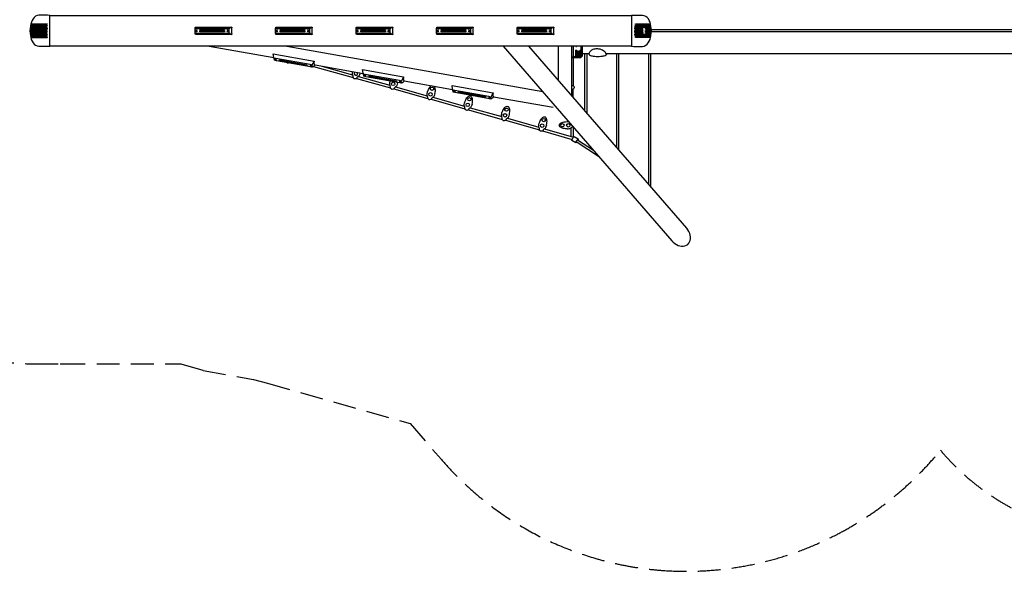
# Model space of a CAD drawing. Extents: x -15630 to 8460, y -7845 to 5760.
# Drawn here: x -3419 to 3038, y -7808 to -4195 of the extents above; entities that cross this region are included whole.
import ezdxf

# ---------------------------------------------------------------- set-up
doc = ezdxf.new("R2010")
doc.units = 0
doc.header["$LTSCALE"] = 300
doc.header["$MEASUREMENT"] = 0
doc.linetypes.add('DASHED', pattern=[0.75, 0.5, -0.25])
doc.layers.add('FALL ZONE EN-1176', color=161, linetype='DASHED')
doc.layers.add('PW_SITE', color=7, linetype='CONTINUOUS')

msp = doc.modelspace()

# ---------------------------------------------------------------- linework, layer by layer
at = {"layer": 'FALL ZONE EN-1176'}
for points in [[(-5421.33, -4044.608, 0.0629594), (-5405.604, -4614.091, 0.10672527), (-5075.515, -5481.027, 0.25022198), (-3315.61, -6449.873), (-3154.277, -6449.873), (-3138.944, -6448.651), (-2362.141, -6448.651), (-2216.653, -6492.131), (-1885.237, -6551.063), (-1793.471, -6576.76), (-858.685, -6839.563), (-653.143, -7076.646, 0.19951365), (803.375, -7803.145, 0.13782679), (1940.963, -7566.495, 0.10184729), (2619.73, -7015.325, 0.10184729)], [(2619.73, -7015.325, 0.24107552), (3959.655, -7578.597, 0.16245172)]]:
    msp.add_lwpolyline(points, format="xyb", dxfattribs=at)
at = {"layer": 'PW_SITE'}
for points in [[(-3221.751, -4167.489), (-3237.145, -4165.574), (-3292.547, -4165.574, 0.23046086), (-3331.129, -4188.415, 0.10518671), (-3348.58, -4235.596, 0.08358028), (-3348.58, -4298.709, 0.10927706), (-3331.227, -4346.035, 0.22887572), (-3292.532, -4368.831), (-3237.078, -4368.831), (-3221.745, -4367.609)], [(594.196, -4367.609), (609.59, -4369.524), (664.992, -4369.524, 0.23046086), (703.574, -4346.683, 0.10518671), (721.025, -4299.502, 0.08358028), (721.025, -4236.389, 0.10927706), (703.672, -4189.063, 0.22887572), (664.977, -4166.267), (609.523, -4166.267), (594.19, -4167.489)], [(-2268.973, -4249.503, 0.09861683), (-2257.568, -4251.644), (-2056.238, -4251.644, 0.06683661), (-2040.48, -4249.529, 6.63101682)], [(-2027.876, -4242.619), (-2040.48, -4249.529, 0.05031044), (-2046.715, -4257.371, 0.0021014), (-2046.76, -4276.955, 0.04322607), (-2040.452, -4284.853), (-2027.876, -4291.782)], [(-1741.06, -4249.503, 0.09861683), (-1729.654, -4251.644), (-1528.324, -4251.644, 0.06683661), (-1512.566, -4249.529, 6.63101682)], [(-1499.962, -4242.619), (-1512.566, -4249.529, 0.05031044), (-1518.802, -4257.371, 0.0021014), (-1518.846, -4276.955, 0.04322607), (-1512.538, -4284.853), (-1499.962, -4291.782)], [(-1213.187, -4249.503, 0.09861683), (-1201.782, -4251.644), (-1000.451, -4251.644, 0.06683661), (-984.693, -4249.529, 6.63101682)], [(-972.09, -4242.619), (-984.693, -4249.529, 0.05031044), (-990.929, -4257.371, 0.0021014), (-990.973, -4276.955, 0.04322607), (-984.666, -4284.853), (-972.09, -4291.782)], [(-685.247, -4249.503, 0.09861683), (-673.842, -4251.644), (-472.511, -4251.644, 0.06683661), (-456.754, -4249.529, 6.63101682)], [(-444.15, -4242.619), (-456.754, -4249.529, 0.05031044), (-462.989, -4257.371, 0.0021014), (-463.033, -4276.955, 0.04322607), (-456.726, -4284.853), (-444.15, -4291.782)], [(-157.319, -4249.503, 0.09861683), (-145.914, -4251.644), (55.417, -4251.644, 0.06683661), (71.175, -4249.529, 6.63101682)], [(83.778, -4242.619), (71.175, -4249.529, 0.05031044), (64.939, -4257.371, 0.0021014), (64.895, -4276.955, 0.04322607), (71.202, -4284.853), (83.778, -4291.782)], [(-2268.977, -4284.86, -0.04094428), (-2257.596, -4282.729), (-2056.22, -4282.729, -0.06706373), (-2040.452, -4284.853, -11.95064014)], [(-1741.063, -4284.86, -0.04094428), (-1729.682, -4282.729), (-1528.306, -4282.729, -0.06706373), (-1512.538, -4284.853, -11.95064014)], [(-1213.191, -4284.86, -0.04094428), (-1201.81, -4282.729), (-1000.434, -4282.729, -0.06706373), (-984.666, -4284.853, -11.95064014)], [(-685.251, -4284.86, -0.04094428), (-673.87, -4282.729), (-472.494, -4282.729, -0.06706373), (-456.726, -4284.853, -11.95064014)], [(-157.323, -4284.86, -0.04094428), (-145.942, -4282.729), (55.435, -4282.729, -0.06706373), (71.202, -4284.853, -11.95064014)], [(-247.54, -4367.609), (858.07, -5643.002, 0.12658404), (899.615, -5673.106, 0.16733353), (943.878, -5676.112, 0.21381216), (973.941, -5650.882, 0.17211967), (978.328, -5607.053, 0.12441002), (955.362, -5561.364), (-79.468, -4367.609)], [(316.3, -4416.399, -0.09587804), (321.057, -4404.412, -0.08877858), (328.341, -4396.341, -0.11041139), (347.799, -4386.388, -0.08443441), (377.551, -4384.763, -0.13178193), (411.528, -4397.773, -0.11701501), (421.831, -4411.421, -0.09211859), (423.237, -4416.397, 8.44205074)], [(-1503.222, -4494.958, 0.13556132), (-1514.734, -4489.243), (-1738.381, -4449.457, 0.16958095), (-1749.232, -4451.207, 3.94928298)], [(207.88, -4441.988), (213.84, -4435.587), (222.685, -4434.044, 0.00294564), (259.286, -4434.11, 0.00031489), (263.626, -4434.007, 0.01256928), (271.428, -4431.943, -12.36127546)], [(310.084, -4416.179, 0.19938571), (317.05, -4424.97, 0.09829647), (330.737, -4430.599, 0.06672387), (353.067, -4434.549, 0.05090717), (391.281, -4434.514, 0.05163505), (413.395, -4430.588, 0.10240607), (427.102, -4424.949, 0.20660067), (434.019, -4416.172, -0.82957552)], [(-1655.598, -4478.222, -0.02558793), (-1660.026, -4479.18, -0.00981144), (-1664.579, -4477.912, -0.05343547), (-1666.26, -4476.316)], [(-1185.804, -4543.529, -0.04857384), (-1191.037, -4556.924, -0.00309093), (-1195.161, -4564.629, 0.03538206), (-1201.761, -4567.962, 0.01558896), (-1205.666, -4571.987, -0.00196877), (-1208.297, -4576.171, 0.03331435), (-1209.038, -4578.063, 0.01553067), (-1209.837, -4579.585, -0.12096987), (-1220.238, -4582.875, -0.00981144), (-1224.791, -4581.607, -0.1610174), (-1232.643, -4571.725, 0.00498799), (-1232.186, -4565.629, -0.00528781), (-1233.455, -4559.244, 0.08983429), (-1235.31, -4555.8, -0.02314683), (-1236.874, -4553.033, -0.03603933), (-1235.349, -4536.396, 0.00009266), (-1234.969, -4534.785)], [(-917.048, -4599.068, 0.13556132), (-928.56, -4593.353), (-1152.207, -4553.568, 0.16958095), (-1163.058, -4555.318, 3.94928298)], [(-942.263, -4604.932, -0.00003069), (-942.266, -4604.941, -0.0061068), (-942.814, -4607.762, -0.00918209), (-940.627, -4608.359, -0.0743925), (-946.507, -4625.388, -0.00309093), (-950.631, -4633.092, 0.03538206), (-957.231, -4636.425, 0.01558896), (-961.136, -4640.45, -0.00196877), (-963.767, -4644.635, 0.03331435), (-964.508, -4646.527, 0.01553067), (-965.307, -4648.048, -0.12096987), (-975.708, -4651.339, -0.00981144), (-980.261, -4650.071, -0.1610174), (-988.113, -4640.189, 0.00498799), (-987.656, -4634.092, -0.00528781), (-988.925, -4627.707, 0.08983429), (-990.78, -4624.264, -0.02314683), (-992.344, -4621.497, -0.03603933), (-990.818, -4604.859, 0.00051324), (-988.891, -4596.658, -0.00174744), (-988.873, -4596.644, -0.00174744)], [(-700.848, -4629.71, -0.09226411), (-697.521, -4635.882, -0.05541574), (-695.349, -4647.39, -0.03532091), (-695.231, -4661.865, -0.0349086), (-697.892, -4678.576, -0.01616138), (-696.284, -4679.035, -0.05237001), (-701.815, -4693.514, -0.00309093), (-705.939, -4701.219, 0.03538206), (-712.539, -4704.552, 0.01558896), (-716.444, -4708.577, -0.00196877), (-719.075, -4712.761, 0.03331435), (-719.816, -4714.653, 0.01553067), (-720.615, -4716.175, -0.12096987), (-731.015, -4719.465, -0.00981144), (-735.569, -4718.197, -0.1610174), (-743.42, -4708.315, 0.00498799), (-742.963, -4702.219, -0.00528781), (-744.233, -4695.834, 0.08983429), (-746.087, -4692.39, -0.02314683), (-747.651, -4689.623, -0.03603933), (-746.126, -4672.986, 0.00040711), (-744.462, -4665.908, 0.02009616), (-743.856, -4666.071, -0.0747878), (-740.626, -4658.708, -0.05242929), (-734.108, -4644.73, -0.06387456), (-725.556, -4632.831, -0.11077784), (-718.025, -4626.646, -0.11077784)], [(201.255, -4624.417, 0.03025679), (205.218, -4625.946, 0.08075321), (209.19, -4626.512, 0.00323738), (210.733, -4626.605, -0.13303031), (217.272, -4636.402, -0.07861307), (217.254, -4640.946, -0.02349397), (213.927, -4647.267, -0.00358067), (210.734, -4650.697, 0.02669845), (207.396, -4651.092, 0.0298837), (202.738, -4652.243, 0.01293165), (201.259, -4652.99, 0.91049639)], [(-330.609, -4703.353, 0.13556132), (-342.121, -4697.638), (-565.768, -4657.852, 0.16958095), (-576.618, -4659.602, 3.94928298)], [(211.686, -4897.304, -0.02199606), (210.396, -4898.729, 0.26125573), (193.091, -4907.989, -0.06459932), (170.307, -4911.255, 0.00614385), (170.307, -4910.405, -0.1028103), (161.162, -4909.368, -0.04314041), (146.235, -4906.953, -0.05685718), (132.143, -4901.655, -0.11260351), (123.827, -4895.549, -0.06768366), (120.102, -4889.421, -0.11013702), (120.11, -4883.21, -0.14031091), (127.708, -4873.552, -0.0503923), (138.142, -4868.303, -0.03737317), (151.958, -4864.4, -0.0303643), (170.309, -4861.733, 0.00470647), (170.303, -4861.364, -0.04171124), (181.221, -4862.165, -0.04171124)], [(232.639, -4995.647, -0.079209), (228.248, -5000.511, -0.20051469), (227.276, -5000.772), (201.999, -4985.286, -0.26442817), (201.793, -4984.284, -0.07020204), (203.721, -4978.973, -0.02760143), (208.033, -4971.109, -0.02792409), (213.082, -4963.697, -0.07024726), (216.939, -4959.568, -0.13926292), (217.925, -4959.297), (243.199, -4974.783, -0.21238832), (243.403, -4975.788, -0.08248761), (241, -4982.024, 2.53361881)], [(382.71, -5094.695), (231.005, -4994.568, -0.21026591), (230.896, -4994.059, -0.0742308), (231.892, -4991.29, -0.03003473), (234.144, -4987.175, -0.02585926), (236.797, -4983.278, -0.06856), (238.833, -4981.093, -0.18527205), (239.355, -4980.939), (344.165, -5050.117)]]:
    msp.add_lwpolyline(points, format="xyb", dxfattribs=at)
for points in [[(-3221.751, -4167.489), (594.19, -4167.489), (594.19, -4367.609), (-3221.745, -4367.609)], [(-2268.239, -4260.136), (-2257.891, -4260.136), (-2257.891, -4264.664), (-2268.235, -4264.664)], [(-2238.352, -4260.133), (-2076.565, -4260.133), (-2076.565, -4264.663), (-2238.351, -4264.663)], [(-2057.134, -4260.136), (-2046.786, -4260.136), (-2046.786, -4264.664), (-2057.13, -4264.664)], [(-1740.325, -4260.136), (-1729.977, -4260.136), (-1729.977, -4264.664), (-1740.321, -4264.664)], [(-1710.438, -4260.133), (-1548.651, -4260.133), (-1548.651, -4264.663), (-1710.438, -4264.663)], [(-1529.22, -4260.136), (-1518.872, -4260.136), (-1518.872, -4264.664), (-1529.216, -4264.664)], [(-1212.453, -4260.136), (-1202.105, -4260.136), (-1202.105, -4264.664), (-1212.449, -4264.664)], [(-1182.566, -4260.133), (-1020.779, -4260.133), (-1020.779, -4264.663), (-1182.565, -4264.663)], [(-1001.348, -4260.136), (-990.999, -4260.136), (-990.999, -4264.664), (-1001.343, -4264.664)], [(-684.513, -4260.136), (-674.165, -4260.136), (-674.165, -4264.664), (-684.509, -4264.664)], [(-654.626, -4260.133), (-492.839, -4260.133), (-492.839, -4264.663), (-654.625, -4264.663)], [(-473.408, -4260.136), (-463.06, -4260.136), (-463.06, -4264.664), (-473.403, -4264.664)], [(-156.585, -4260.136), (-146.237, -4260.136), (-146.237, -4264.664), (-156.581, -4264.664)], [(-126.698, -4260.133), (35.089, -4260.133), (35.089, -4264.663), (-126.697, -4264.663)], [(54.521, -4260.136), (64.869, -4260.136), (64.869, -4264.664), (54.525, -4264.664)], [(-2268.239, -4269.818), (-2257.891, -4269.818), (-2257.891, -4274.346), (-2268.235, -4274.346)], [(-2238.352, -4269.818), (-2076.565, -4269.818), (-2076.565, -4274.348), (-2238.351, -4274.348)], [(-2057.134, -4269.727), (-2046.786, -4269.727), (-2046.786, -4274.255), (-2057.13, -4274.255)], [(-1740.325, -4269.818), (-1729.977, -4269.818), (-1729.977, -4274.346), (-1740.321, -4274.346)], [(-1710.438, -4269.818), (-1548.651, -4269.818), (-1548.651, -4274.348), (-1710.438, -4274.348)], [(-1529.22, -4269.727), (-1518.872, -4269.727), (-1518.872, -4274.255), (-1529.216, -4274.255)], [(-1212.453, -4269.818), (-1202.105, -4269.818), (-1202.105, -4274.346), (-1212.449, -4274.346)], [(-1182.566, -4269.818), (-1020.779, -4269.818), (-1020.779, -4274.348), (-1182.565, -4274.348)], [(-1001.348, -4269.727), (-990.999, -4269.727), (-990.999, -4274.255), (-1001.343, -4274.255)], [(-684.513, -4269.818), (-674.165, -4269.818), (-674.165, -4274.346), (-684.509, -4274.346)], [(-654.626, -4269.818), (-492.839, -4269.818), (-492.839, -4274.348), (-654.625, -4274.348)], [(-473.408, -4269.727), (-463.06, -4269.727), (-463.06, -4274.255), (-473.403, -4274.255)], [(-156.585, -4269.818), (-146.237, -4269.818), (-146.237, -4274.346), (-156.581, -4274.346)], [(-126.698, -4269.818), (35.089, -4269.818), (35.089, -4274.348), (-126.697, -4274.348)], [(54.521, -4269.727), (64.869, -4269.727), (64.869, -4274.255), (54.525, -4274.255)], [(-1715.726, -4458.405), (-1536.024, -4490.363), (-1535.524, -4492.495), (-1537.428, -4492.928), (-1714.575, -4461.425), (-1715.227, -4460.538)], [(-1714.659, -4462.965), (-1534.956, -4494.923), (-1534.468, -4497.01), (-1536.354, -4497.514), (-1713.501, -4466.011), (-1714.17, -4465.052)], [(-1129.552, -4562.516), (-949.85, -4594.473), (-949.35, -4596.606), (-951.254, -4597.039), (-1128.401, -4565.536), (-1129.053, -4564.648)], [(-1128.485, -4567.076), (-948.782, -4599.034), (-948.294, -4601.121), (-950.181, -4601.625), (-1127.327, -4570.122), (-1127.996, -4569.163)], [(-543.113, -4666.8), (-363.41, -4698.758), (-362.911, -4700.891), (-364.815, -4701.323), (-541.962, -4669.82), (-542.614, -4668.933)], [(-542.046, -4671.361), (-362.343, -4703.318), (-361.855, -4705.406), (-363.741, -4705.909), (-540.888, -4674.406), (-541.557, -4673.447)]]:
    msp.add_lwpolyline(points, close=True, dxfattribs=at)
for points in [[(-3351.08, -4259.928), (-3239.868, -4259.937), (-3240.239, -4264.659), (-3351.199, -4264.522)], [(-3350.473, -4250.344), (-3239.125, -4250.412), (-3239.488, -4255.095), (-3350.832, -4255.058)], [(-3349.4, -4240.929), (-3239.493, -4240.924), (-3239.881, -4245.637), (-3349.968, -4245.396)], [(-3347.794, -4230.944), (-3239.26, -4230.941), (-3240.539, -4235.862), (-3348.585, -4235.628)], [(-3345.904, -4222.457), (-3239.582, -4222.573), (-3240.467, -4226.549), (-3346.877, -4226.518)], [(-2268.239, -4260.136), (-2265.596, -4261.515), (-2260.243, -4261.515), (-2257.891, -4260.136)], [(-2238.352, -4260.133), (-2238.05, -4261.514), (-2238.05, -4263.28), (-2238.351, -4264.663)], [(-2076.569, -4260.131), (-2078.567, -4261.515), (-2078.567, -4263.278), (-2076.565, -4264.663)], [(-2057.134, -4260.136), (-2056.533, -4261.515), (-2049.968, -4261.515), (-2046.786, -4260.136)], [(-1740.325, -4260.136), (-1737.683, -4261.515), (-1732.329, -4261.515), (-1729.977, -4260.136)], [(-1710.438, -4260.133), (-1710.136, -4261.514), (-1710.136, -4263.28), (-1710.438, -4264.663)], [(-1548.656, -4260.131), (-1550.654, -4261.515), (-1550.654, -4263.278), (-1548.651, -4264.663)], [(-1529.22, -4260.136), (-1528.619, -4261.515), (-1522.054, -4261.515), (-1518.872, -4260.136)], [(-1212.453, -4260.136), (-1209.81, -4261.515), (-1204.457, -4261.515), (-1202.105, -4260.136)], [(-1182.566, -4260.133), (-1182.264, -4261.514), (-1182.264, -4263.28), (-1182.565, -4264.663)], [(-1020.783, -4260.131), (-1022.781, -4261.515), (-1022.781, -4263.278), (-1020.779, -4264.663)], [(-1001.348, -4260.136), (-1000.747, -4261.515), (-994.181, -4261.515), (-990.999, -4260.136)], [(-684.513, -4260.136), (-681.87, -4261.515), (-676.517, -4261.515), (-674.165, -4260.136)], [(-654.626, -4260.133), (-654.324, -4261.514), (-654.324, -4263.28), (-654.625, -4264.663)], [(-492.843, -4260.131), (-494.841, -4261.515), (-494.841, -4263.278), (-492.839, -4264.663)], [(-473.408, -4260.136), (-472.807, -4261.515), (-466.241, -4261.515), (-463.06, -4260.136)], [(-156.585, -4260.136), (-153.942, -4261.515), (-148.589, -4261.515), (-146.237, -4260.136)], [(-126.698, -4260.133), (-126.396, -4261.514), (-126.396, -4263.28), (-126.697, -4264.663)], [(35.085, -4260.131), (33.087, -4261.515), (33.087, -4263.278), (35.089, -4264.663)], [(54.521, -4260.136), (55.121, -4261.515), (61.687, -4261.515), (64.869, -4260.136)], [(667.598, -4264.557), (614.093, -4264.794), (614.446, -4260.171), (668.077, -4260.165)], [(668.989, -4254.976), (614.823, -4255.211), (615.189, -4250.662), (669.074, -4250.594)], [(722.417, -4245.58), (615.584, -4245.689), (615.948, -4241.185), (721.831, -4241.178)], [(721.069, -4236.039), (616.225, -4236.041), (617.316, -4231.645), (720.288, -4231.65)], [(719.405, -4226.605), (618.666, -4226.616), (619.759, -4222.021), (718.166, -4222.029)], [(668.077, -4260.165), (667.598, -4264.557)], [(723.224, -4255.04), (684.284, -4255.211), (684.157, -4250.662), (722.871, -4250.613)], [(723.633, -4264.616), (685.645, -4264.794), (685.304, -4260.171), (723.503, -4260.166)], [(723.028, -4259.249), (4024.68, -4259.222)], [(-3351.196, -4269.984), (-3240.242, -4269.747), (-3239.873, -4274.421), (-3351.078, -4274.427)], [(-3350.816, -4279.497), (-3239.804, -4279.261), (-3239.427, -4283.99), (-3350.464, -4284.058)], [(-3349.972, -4288.877), (-3239.918, -4288.768), (-3239.545, -4293.473), (-3349.385, -4293.48)], [(-3348.624, -4298.448), (-3240.496, -4298.445), (-3239.248, -4303.453), (-3347.843, -4303.448)], [(-3346.96, -4307.929), (-3240.524, -4307.918), (-3239.216, -4313.077), (-3345.721, -4313.069)], [(-2268.239, -4269.818), (-2265.596, -4271.197), (-2260.243, -4271.197), (-2257.891, -4269.818)], [(-2268.235, -4264.664), (-2265.595, -4263.279), (-2260.25, -4263.279), (-2257.891, -4264.664)], [(-2268.235, -4274.346), (-2265.595, -4272.961), (-2260.25, -4272.961), (-2257.891, -4274.346)], [(-2265.596, -4261.515), (-2265.595, -4263.279)], [(-2265.596, -4271.197), (-2265.595, -4272.961)], [(-2260.248, -4261.515), (-2260.25, -4263.279)], [(-2260.248, -4271.197), (-2260.25, -4272.961)], [(-2238.352, -4269.818), (-2238.05, -4271.2), (-2238.05, -4272.965), (-2238.351, -4274.348)], [(-2238.05, -4261.514), (-2078.567, -4261.515)], [(-2078.567, -4263.278), (-2238.05, -4263.278)], [(-2238.05, -4271.2), (-2078.567, -4271.2)], [(-2078.567, -4272.964), (-2238.05, -4272.964)], [(-2076.569, -4269.816), (-2078.567, -4271.2), (-2078.567, -4272.964), (-2076.565, -4274.348)], [(-2057.134, -4269.727), (-2056.533, -4271.107), (-2049.968, -4271.107), (-2046.786, -4269.727)], [(-2057.13, -4264.664), (-2056.532, -4263.279), (-2049.969, -4263.279), (-2046.786, -4264.664)], [(-2057.13, -4274.255), (-2056.532, -4272.87), (-2049.969, -4272.87), (-2046.786, -4274.255)], [(-2056.533, -4261.515), (-2056.532, -4263.279)], [(-2056.533, -4271.106), (-2056.532, -4272.87)], [(-2049.968, -4261.515), (-2049.969, -4263.279)], [(-2049.968, -4271.106), (-2049.969, -4272.87)], [(-1740.325, -4269.818), (-1737.683, -4271.197), (-1732.329, -4271.197), (-1729.977, -4269.818)], [(-1740.321, -4264.664), (-1737.682, -4263.279), (-1732.336, -4263.279), (-1729.977, -4264.664)], [(-1740.321, -4274.346), (-1737.682, -4272.961), (-1732.336, -4272.961), (-1729.977, -4274.346)], [(-1737.683, -4261.515), (-1737.682, -4263.279)], [(-1737.683, -4271.197), (-1737.682, -4272.961)], [(-1732.335, -4261.515), (-1732.336, -4263.279)], [(-1732.335, -4271.197), (-1732.336, -4272.961)], [(-1710.438, -4269.818), (-1710.136, -4271.2), (-1710.136, -4272.965), (-1710.438, -4274.348)], [(-1710.136, -4261.514), (-1550.653, -4261.515)], [(-1550.653, -4263.278), (-1710.136, -4263.278)], [(-1710.136, -4271.2), (-1550.653, -4271.2)], [(-1550.653, -4272.964), (-1710.136, -4272.964)], [(-1548.656, -4269.816), (-1550.654, -4271.2), (-1550.654, -4272.964), (-1548.651, -4274.348)], [(-1529.22, -4269.727), (-1528.619, -4271.107), (-1522.054, -4271.107), (-1518.872, -4269.727)], [(-1529.216, -4264.664), (-1528.618, -4263.279), (-1522.055, -4263.279), (-1518.872, -4264.664)], [(-1529.216, -4274.255), (-1528.618, -4272.87), (-1522.055, -4272.87), (-1518.872, -4274.255)], [(-1528.619, -4261.515), (-1528.618, -4263.279)], [(-1528.619, -4271.106), (-1528.618, -4272.87)], [(-1522.054, -4261.515), (-1522.055, -4263.279)], [(-1522.054, -4271.106), (-1522.055, -4272.87)], [(-1212.453, -4269.818), (-1209.81, -4271.197), (-1204.457, -4271.197), (-1202.105, -4269.818)], [(-1212.449, -4264.664), (-1209.809, -4263.279), (-1204.463, -4263.279), (-1202.105, -4264.664)], [(-1212.449, -4274.346), (-1209.809, -4272.961), (-1204.463, -4272.961), (-1202.105, -4274.346)], [(-1209.81, -4261.515), (-1209.809, -4263.279)], [(-1209.81, -4271.197), (-1209.809, -4272.961)], [(-1204.462, -4261.515), (-1204.463, -4263.279)], [(-1204.462, -4271.197), (-1204.463, -4272.961)], [(-1182.566, -4269.818), (-1182.264, -4271.2), (-1182.264, -4272.965), (-1182.565, -4274.348)], [(-1182.264, -4261.514), (-1022.781, -4261.515)], [(-1022.781, -4263.278), (-1182.264, -4263.278)], [(-1182.264, -4271.2), (-1022.781, -4271.2)], [(-1022.781, -4272.964), (-1182.264, -4272.964)], [(-1020.783, -4269.816), (-1022.781, -4271.2), (-1022.781, -4272.964), (-1020.779, -4274.348)], [(-1001.348, -4269.727), (-1000.747, -4271.107), (-994.181, -4271.107), (-990.999, -4269.727)], [(-1001.343, -4264.664), (-1000.746, -4263.279), (-994.183, -4263.279), (-990.999, -4264.664)], [(-1001.343, -4274.255), (-1000.746, -4272.87), (-994.183, -4272.87), (-990.999, -4274.255)], [(-1000.747, -4261.515), (-1000.746, -4263.279)], [(-1000.747, -4271.106), (-1000.746, -4272.87)], [(-994.181, -4261.515), (-994.183, -4263.279)], [(-994.181, -4271.106), (-994.183, -4272.87)], [(-684.513, -4269.818), (-681.87, -4271.197), (-676.517, -4271.197), (-674.165, -4269.818)], [(-684.509, -4264.664), (-681.869, -4263.279), (-676.523, -4263.279), (-674.165, -4264.664)], [(-684.509, -4274.346), (-681.869, -4272.961), (-676.523, -4272.961), (-674.165, -4274.346)], [(-681.87, -4261.515), (-681.869, -4263.279)], [(-681.87, -4271.197), (-681.869, -4272.961)], [(-676.522, -4261.515), (-676.523, -4263.279)], [(-676.522, -4271.197), (-676.523, -4272.961)], [(-654.626, -4269.818), (-654.324, -4271.2), (-654.324, -4272.965), (-654.625, -4274.348)], [(-654.324, -4261.514), (-494.841, -4261.515)], [(-494.841, -4263.278), (-654.324, -4263.278)], [(-654.324, -4271.2), (-494.841, -4271.2)], [(-494.841, -4272.964), (-654.324, -4272.964)], [(-492.843, -4269.816), (-494.841, -4271.2), (-494.841, -4272.964), (-492.839, -4274.348)], [(-473.408, -4269.727), (-472.807, -4271.107), (-466.241, -4271.107), (-463.06, -4269.727)], [(-473.403, -4264.664), (-472.806, -4263.279), (-466.243, -4263.279), (-463.06, -4264.664)], [(-473.403, -4274.255), (-472.806, -4272.87), (-466.243, -4272.87), (-463.06, -4274.255)], [(-472.807, -4261.515), (-472.806, -4263.279)], [(-472.807, -4271.106), (-472.806, -4272.87)], [(-466.241, -4261.515), (-466.243, -4263.279)], [(-466.241, -4271.106), (-466.243, -4272.87)], [(-156.585, -4269.818), (-153.942, -4271.197), (-148.589, -4271.197), (-146.237, -4269.818)], [(-156.581, -4264.664), (-153.941, -4263.279), (-148.595, -4263.279), (-146.237, -4264.664)], [(-156.581, -4274.346), (-153.941, -4272.961), (-148.595, -4272.961), (-146.237, -4274.346)], [(-153.942, -4261.515), (-153.941, -4263.279)], [(-153.942, -4271.197), (-153.941, -4272.961)], [(-148.594, -4261.515), (-148.595, -4263.279)], [(-148.594, -4271.197), (-148.595, -4272.961)], [(-126.698, -4269.818), (-126.396, -4271.2), (-126.396, -4272.965), (-126.697, -4274.348)], [(-126.396, -4261.514), (33.087, -4261.515)], [(33.087, -4263.278), (-126.396, -4263.278)], [(-126.396, -4271.2), (33.087, -4271.2)], [(33.087, -4272.964), (-126.396, -4272.964)], [(35.085, -4269.816), (33.087, -4271.2), (33.087, -4272.964), (35.089, -4274.348)], [(54.521, -4269.727), (55.121, -4271.107), (61.687, -4271.107), (64.869, -4269.727)], [(54.525, -4264.664), (55.122, -4263.279), (61.685, -4263.279), (64.869, -4264.664)], [(54.525, -4274.255), (55.122, -4272.87), (61.685, -4272.87), (64.869, -4274.255)], [(55.121, -4261.515), (55.122, -4263.279)], [(55.121, -4271.106), (55.122, -4272.87)], [(61.687, -4261.515), (61.685, -4263.279)], [(61.687, -4271.106), (61.685, -4272.87)], [(668.092, -4274.18), (614.453, -4274.172), (614.079, -4269.677), (667.594, -4269.813)], [(669.129, -4283.798), (615.196, -4283.731), (614.841, -4279.244), (668.984, -4279.281)], [(721.845, -4293.226), (615.951, -4293.231), (615.59, -4288.648), (722.413, -4288.889)], [(720.239, -4302.753), (617.349, -4302.755), (616.2, -4298.164), (721.03, -4298.398)], [(718.349, -4312.375), (619.725, -4312.259), (618.59, -4307.818), (719.322, -4307.849)], [(668.092, -4274.18), (667.594, -4269.813)], [(669.129, -4283.798), (668.984, -4279.281)], [(723.002, -4283.78), (684.173, -4283.731), (684.221, -4279.244), (723.325, -4279.271)], [(723.56, -4274.178), (685.305, -4274.172), (685.648, -4269.677), (723.654, -4269.779)], [(4024.672, -4275.172), (723.015, -4275.172)], [(-2177.048, -4367.258), (-1752.449, -4442.757)], [(-1667.134, -4367.632), (11.251, -4666.112)], [(112.339, -4367.174), (112.339, -4591.791)], [(201.279, -4691.455), (201.279, -4367.314)], [(201.307, -4441.989), (261.622, -4441.995), (271.428, -4431.943), (272.642, -4393.853), (272.766, -4367.598)], [(213.84, -4435.587), (213.314, -4367.603)], [(228.273, -4367.61), (228.272, -4370.673), (232.441, -4370.676), (232.44, -4367.61)], [(228.272, -4370.673), (230.273, -4369.25), (231.521, -4369.251), (232.441, -4370.676)], [(230.273, -4369.25), (230.273, -4367.61)], [(231.521, -4369.251), (231.521, -4367.61)], [(263.632, -4434.007), (263.619, -4367.616)], [(-1752.679, -4441.774), (-1750.484, -4448.883), (-1749.232, -4451.207), (-1747.076, -4460.408), (-1747.823, -4460.255)], [(-1748.925, -4452.503), (-1737.422, -4454.548), (-1736.914, -4456.688), (-1739.231, -4457.042), (-1745.171, -4455.983), (-1748.429, -4454.634)], [(-1748.925, -4452.503), (-1745.364, -4455.156), (-1739.425, -4456.21), (-1737.422, -4454.548)], [(-1745.364, -4455.156), (-1745.171, -4455.983)], [(210.852, -4441.991), (210.852, -4626.707)], [(228.277, -4434.019), (228.273, -4393.898), (232.301, -4393.899), (232.3, -4434.054)], [(228.277, -4434.019), (230.358, -4428.29), (230.358, -4395.205), (228.273, -4393.898)], [(230.358, -4395.205), (231.558, -4395.205)], [(230.358, -4428.29), (231.557, -4428.284)], [(232.301, -4393.899), (231.558, -4395.205), (231.557, -4428.284), (232.3, -4434.054)], [(237.217, -4434.029), (237.217, -4400.009), (241.245, -4400.01), (241.245, -4434.03)], [(237.217, -4434.029), (239.294, -4428.248), (239.296, -4401.232), (237.217, -4400.009)], [(239.294, -4428.248), (240.499, -4428.247)], [(239.296, -4401.232), (240.499, -4401.23)], [(241.245, -4400.01), (240.499, -4401.23), (240.499, -4428.247), (241.245, -4434.03)], [(246.173, -4434.055), (246.171, -4400.43), (250.345, -4400.431), (250.345, -4434.051)], [(246.173, -4434.055), (248.243, -4428.497), (248.242, -4401.889), (246.171, -4400.43)], [(248.242, -4401.889), (249.459, -4401.893)], [(248.243, -4428.497), (249.459, -4428.497)], [(250.345, -4400.431), (249.459, -4401.893), (249.459, -4428.497), (250.345, -4434.051)], [(255.12, -4433.868), (255.12, -4395.937), (259.292, -4395.937), (259.292, -4434.1)], [(255.12, -4433.868), (257.208, -4428.374), (257.208, -4397.408), (255.12, -4395.937)], [(257.208, -4397.408), (258.409, -4397.408)], [(257.208, -4428.374), (258.408, -4428.375)], [(259.292, -4395.937), (258.409, -4397.408), (258.408, -4428.375), (259.292, -4434.1)], [(271.923, -4416.411), (316.3, -4416.411)], [(284.663, -4416.411), (284.663, -4787.836)], [(300.664, -4416.411), (300.664, -4806.293)], [(423.237, -4416.411), (3965.559, -4416.411)], [(494.985, -4416.411), (494.985, -5030.433)], [(510.986, -5048.889), (510.986, -4416.411)], [(703.992, -4416.411), (703.992, -5271.512)], [(719.993, -5289.968), (719.993, -4416.411)], [(-1747.86, -4457.061), (-1736.354, -4459.107), (-1735.865, -4461.194), (-1738.158, -4461.626), (-1744.097, -4460.57), (-1747.372, -4459.148)], [(-1747.86, -4457.061), (-1744.313, -4459.643), (-1738.372, -4460.7), (-1736.354, -4459.107)], [(-1744.313, -4459.643), (-1744.097, -4460.57)], [(-1739.425, -4456.21), (-1739.231, -4457.042)], [(-1738.372, -4460.7), (-1738.158, -4461.626)], [(-1715.726, -4458.405), (-1714.769, -4460.595), (-1537.622, -4492.098), (-1536.024, -4490.363)], [(-1714.769, -4460.595), (-1714.575, -4461.425)], [(-1714.659, -4462.965), (-1713.718, -4465.083), (-1536.572, -4496.586), (-1534.956, -4494.923)], [(-1713.718, -4465.083), (-1713.501, -4466.011)], [(-1537.622, -4492.098), (-1537.428, -4492.928)], [(-1536.572, -4496.586), (-1536.354, -4497.514)], [(-1502.924, -4496.249), (-1514.412, -4494.209), (-1513.924, -4496.338), (-1512.956, -4497.28), (-1505.661, -4498.577), (-1502.423, -4498.382)], [(-1514.412, -4494.209), (-1513.15, -4496.452), (-1505.856, -4497.747), (-1502.924, -4496.249)], [(-1501.857, -4500.809), (-1513.355, -4498.764), (-1512.866, -4500.851), (-1511.883, -4501.866), (-1504.589, -4503.163), (-1501.369, -4502.896)], [(-1513.355, -4498.764), (-1512.101, -4500.938), (-1504.804, -4502.236), (-1501.857, -4500.809)], [(-1513.15, -4496.452), (-1512.956, -4497.28)], [(-1512.101, -4500.938), (-1511.883, -4501.866)], [(-1505.856, -4497.747), (-1505.661, -4498.577)], [(-1504.804, -4502.236), (-1504.589, -4503.163)], [(-1487.033, -4465.419), (-1502.029, -4493.059), (-1503.222, -4494.958), (-1501.074, -4504.155), (-1499.365, -4504.439)], [(-1491.279, -4500.286), (-1232.179, -4572.842)], [(-1481.273, -4490.981), (-1166.243, -4547.007)], [(-1437.317, -4498.798), (-1235.63, -4555.282)], [(-1209.706, -4579.198), (-987.57, -4641.514)], [(-1197.903, -4565.881), (-990.955, -4623.973)], [(-1166.505, -4545.885), (-1164.31, -4552.994), (-1163.058, -4555.318), (-1160.902, -4564.518), (-1161.649, -4564.366)], [(-1162.751, -4556.613), (-1151.248, -4558.659), (-1150.74, -4560.799), (-1153.057, -4561.152), (-1158.997, -4560.094), (-1162.255, -4558.745)], [(-1162.751, -4556.613), (-1159.19, -4559.267), (-1153.251, -4560.321), (-1151.248, -4558.659)], [(-1161.686, -4561.171), (-1150.18, -4563.217), (-1149.691, -4565.305), (-1151.984, -4565.737), (-1157.923, -4564.681), (-1161.198, -4563.259)], [(-1161.686, -4561.171), (-1158.139, -4563.754), (-1152.198, -4564.81), (-1150.18, -4563.217)], [(-1159.19, -4559.267), (-1158.997, -4560.094)], [(-1158.139, -4563.754), (-1157.923, -4564.681)], [(-1153.251, -4560.321), (-1153.057, -4561.152)], [(-1152.198, -4564.81), (-1151.984, -4565.737)], [(-1129.552, -4562.516), (-1128.595, -4564.705), (-951.448, -4596.208), (-949.85, -4594.473)], [(-1128.595, -4564.705), (-1128.401, -4565.536)], [(-1128.485, -4567.076), (-1127.544, -4569.194), (-950.398, -4600.697), (-948.782, -4599.034)], [(-1127.544, -4569.194), (-1127.327, -4570.122)], [(-900.859, -4569.53), (-915.855, -4597.17), (-917.048, -4599.068), (-914.9, -4608.266), (-913.191, -4608.549)], [(-965.166, -4647.806), (-742.605, -4710.227)], [(-953.534, -4634.423), (-745.837, -4692.723)], [(-951.448, -4596.208), (-951.254, -4597.039)], [(-950.398, -4600.697), (-950.181, -4601.625)], [(-916.75, -4600.359), (-928.238, -4598.32), (-927.75, -4600.448), (-926.782, -4601.391), (-919.487, -4602.688), (-916.249, -4602.492)], [(-928.238, -4598.32), (-926.976, -4600.562), (-919.682, -4601.858), (-916.75, -4600.359)], [(-915.683, -4604.92), (-927.181, -4602.874), (-926.692, -4604.961), (-925.709, -4605.977), (-918.415, -4607.274), (-915.195, -4607.007)], [(-927.181, -4602.874), (-925.927, -4605.049), (-918.63, -4606.347), (-915.683, -4604.92)], [(-926.976, -4600.562), (-926.782, -4601.391)], [(-925.927, -4605.049), (-925.709, -4605.977)], [(-919.682, -4601.858), (-919.487, -4602.688)], [(-918.63, -4606.347), (-918.415, -4607.274)], [(-897.189, -4594.689), (-579.802, -4651.3)], [(-709.507, -4702.88), (-502.145, -4761.19)], [(-580.066, -4650.17), (-577.871, -4657.279), (-576.618, -4659.602), (-574.463, -4668.803), (-575.209, -4668.65)], [(-576.312, -4660.898), (-564.808, -4662.943), (-564.301, -4665.083), (-566.618, -4665.437), (-572.558, -4664.378), (-575.816, -4663.029)], [(-576.312, -4660.898), (-572.751, -4663.551), (-566.812, -4664.605), (-564.808, -4662.943)], [(-575.247, -4665.456), (-563.741, -4667.502), (-563.252, -4669.589), (-565.544, -4670.021), (-571.484, -4668.965), (-574.758, -4667.543)], [(-575.247, -4665.456), (-571.7, -4668.038), (-565.759, -4669.095), (-563.741, -4667.502)], [(-572.751, -4663.551), (-572.558, -4664.378)], [(-571.7, -4668.038), (-571.484, -4668.965)], [(-566.812, -4664.605), (-566.618, -4665.437)], [(-565.759, -4669.095), (-565.544, -4670.021)], [(-543.113, -4666.8), (-542.156, -4668.99), (-365.009, -4700.493), (-363.41, -4698.758)], [(-542.156, -4668.99), (-541.962, -4669.82)], [(-542.046, -4671.36), (-541.105, -4673.478), (-363.959, -4704.981), (-362.343, -4703.318)], [(-541.105, -4673.478), (-540.888, -4674.406)], [(-365.009, -4700.493), (-364.815, -4701.323)], [(-363.959, -4704.981), (-363.741, -4705.909)], [(-330.311, -4704.644), (-341.799, -4702.604), (-341.311, -4704.733), (-340.343, -4705.675), (-333.048, -4706.973), (-329.81, -4706.777)], [(-341.799, -4702.604), (-340.537, -4704.847), (-333.243, -4706.142), (-330.311, -4704.644)], [(-329.243, -4709.204), (-340.742, -4707.159), (-340.253, -4709.246), (-339.269, -4710.262), (-331.976, -4711.558), (-328.756, -4711.291)], [(-340.742, -4707.159), (-339.488, -4709.334), (-332.191, -4710.632), (-329.243, -4709.204)], [(-340.537, -4704.847), (-340.343, -4705.675)], [(-339.488, -4709.334), (-339.269, -4710.262)], [(-333.243, -4706.142), (-333.048, -4706.972)], [(-332.191, -4710.632), (-331.976, -4711.558)], [(-314.42, -4673.815), (-329.415, -4701.454), (-330.609, -4703.353), (-328.461, -4712.551), (-326.752, -4712.834)], [(-310.75, -4698.974), (79.368, -4768.375)], [(210.69, -4702.293), (210.69, -4650.707)], [(-720.944, -4716.325), (-498.772, -4778.728)], [(-464.92, -4771.626), (-257.806, -4829.866)], [(-476.435, -4785.007), (-254.475, -4847.397)], [(-220.958, -4840.22), (-13.633, -4898.743)], [(-232.387, -4853.628), (-10.358, -4916.341)], [(194.72, -4905.802), (194.72, -4959.552)], [(210.779, -4898.321), (210.779, -4964.233)], [(10.56, -4922.479), (203.787, -4978.837)], [(21.989, -4909.072), (212.358, -4964.7)]]:
    msp.add_lwpolyline(points, dxfattribs=at)
for points in [[(-2266.162, -4242.619), (-2027.876, -4242.619, 0.12241548), (-2027.876, -4291.782), (-2266.159, -4291.782, -0.00721227), (-2268.953, -4284.865, 0.00038578), (-2268.973, -4249.503, -0.00404924)], [(-1738.248, -4242.619), (-1499.962, -4242.619, 0.12241548), (-1499.962, -4291.782), (-1738.245, -4291.782, -0.00721227), (-1741.039, -4284.865, 0.00038578), (-1741.06, -4249.503, -0.00404924)], [(-1210.376, -4242.619), (-972.09, -4242.619, 0.12241548), (-972.09, -4291.782), (-1210.373, -4291.782, -0.00721227), (-1213.166, -4284.865, 0.00038578), (-1213.187, -4249.503, -0.00404924)], [(-682.436, -4242.619), (-444.15, -4242.619, 0.12241548), (-444.15, -4291.782), (-682.433, -4291.782, -0.00721227), (-685.226, -4284.865, 0.00038578), (-685.247, -4249.503, -0.00404924)], [(-154.508, -4242.619), (83.778, -4242.619, 0.12241548), (83.778, -4291.782), (-154.505, -4291.782, -0.00721227), (-157.298, -4284.865, 0.00038578), (-157.319, -4249.503, -0.00404924)], [(-1755.873, -4417.615), (-1487.032, -4465.42), (-1489.096, -4476.729, 0.09553325), (-1489.042, -4482.129, 0.00169536), (-1488.219, -4486.113, 0.19284588), (-1486.831, -4488.194, -0.02100119), (-1484.81, -4489.71, 0.17357049), (-1481.011, -4491.062), (-1494.925, -4503.56), (-1499.365, -4504.439), (-1511.303, -4503.868), (-1734.968, -4464.097), (-1747.823, -4460.255), (-1748.784, -4458.415), (-1752.679, -4441.774)], [(-1169.699, -4521.725), (-900.858, -4569.531), (-902.922, -4580.839, 0.09553325), (-902.868, -4586.24, 0.00169536), (-902.045, -4590.224, 0.19284588), (-900.657, -4592.305, -0.02100119), (-898.636, -4593.821, 0.17357049), (-894.837, -4595.173), (-908.751, -4607.671), (-913.191, -4608.549), (-925.129, -4607.979), (-1148.794, -4568.207), (-1161.649, -4564.366), (-1162.61, -4562.525), (-1166.505, -4545.885)], [(-583.26, -4626.01), (-314.419, -4673.815), (-316.483, -4685.124, 0.09553325), (-316.429, -4690.524, 0.00169536), (-315.606, -4694.508, 0.19284588), (-314.218, -4696.589, -0.02100119), (-312.196, -4698.105, 0.17357049), (-308.397, -4699.457), (-322.312, -4711.955), (-326.752, -4712.834), (-338.69, -4712.264), (-562.355, -4672.492), (-575.209, -4668.65), (-576.171, -4666.81), (-580.066, -4650.169)], [(-460.583, -4695.132, -0.16182385), (-453.449, -4704.89, -0.05541574), (-451.277, -4716.397, -0.03532091), (-451.159, -4730.872, -0.0349086), (-453.821, -4747.584, -0.01616138), (-452.212, -4748.042, -0.05237001), (-457.743, -4762.521, -0.00309093), (-461.867, -4770.226, 0.03538206), (-468.467, -4773.559, 0.01558896), (-472.372, -4777.584, -0.00196877), (-475.003, -4781.768, 0.03331435), (-475.744, -4783.661, 0.01553067), (-476.543, -4785.182, -0.12096987), (-486.944, -4788.473, -0.00981144), (-491.497, -4787.205, -0.1610174), (-499.349, -4777.323, 0.00498799), (-498.892, -4771.226, -0.00528781), (-500.161, -4764.841, 0.08983429), (-502.016, -4761.397, -0.02314683), (-503.58, -4758.631, -0.03603933), (-502.055, -4741.993, 0.00040711), (-500.39, -4734.915, 0.02009616), (-499.784, -4735.079, -0.0747878), (-496.554, -4727.715, -0.05242929), (-490.036, -4713.738, -0.06387456), (-481.484, -4701.839, -0.11932994), (-473.277, -4695.326, -0.06270711), (-466.334, -4693.433, -0.12568189)], [(-216.378, -4763.594, -0.16182385), (-209.245, -4773.352, -0.05541574), (-207.073, -4784.859, -0.03532091), (-206.955, -4799.334, -0.0349086), (-209.616, -4816.046, -0.01616138), (-208.008, -4816.504, -0.05237001), (-213.538, -4830.983, -0.00309093), (-217.663, -4838.688, 0.03538206), (-224.263, -4842.021, 0.01558896), (-228.167, -4846.046, -0.00196877), (-230.799, -4850.23, 0.03331435), (-231.539, -4852.122, 0.01553067), (-232.338, -4853.644, -0.12096987), (-242.739, -4856.934, -0.00981144), (-247.293, -4855.666, -0.1610174), (-255.144, -4845.785, 0.00498799), (-254.687, -4839.688, -0.00528781), (-255.957, -4833.303, 0.08983429), (-257.811, -4829.859, -0.02314683), (-259.375, -4827.093, -0.03603933), (-257.85, -4810.455, 0.00040711), (-256.185, -4803.377, 0.02009616), (-255.579, -4803.54, -0.0747878), (-252.349, -4796.177, -0.05242929), (-245.831, -4782.2, -0.06387456), (-237.279, -4770.301, -0.11932994), (-229.072, -4763.788, -0.06270711), (-222.13, -4761.895, -0.12568189)], [(27.443, -4831.969, -0.16182385), (34.576, -4841.727, -0.05541574), (36.748, -4853.234, -0.03532091), (36.866, -4867.709, -0.0349086), (34.205, -4884.421, -0.01616138), (35.813, -4884.879, -0.05237001), (30.282, -4899.358, -0.00309093), (26.158, -4907.063, 0.03538206), (19.558, -4910.396, 0.01558896), (15.654, -4914.421, -0.00196877), (13.022, -4918.605, 0.03331435), (12.281, -4920.497, 0.01553067), (11.482, -4922.019, -0.12096987), (1.082, -4925.309, -0.00981144), (-3.472, -4924.041, -0.1610174), (-11.323, -4914.16, 0.00498799), (-10.866, -4908.063, -0.00528781), (-12.136, -4901.678, 0.08983429), (-13.99, -4898.234, -0.02314683), (-15.554, -4895.468, -0.03603933), (-14.029, -4878.83, 0.00040711), (-12.365, -4871.752, 0.02009616), (-11.759, -4871.915, -0.0747878), (-8.528, -4864.552, -0.05242929), (-2.011, -4850.575, -0.06387456), (6.542, -4838.676, -0.11932994), (14.748, -4832.163, -0.06270711), (21.691, -4830.27, -0.12568189)]]:
    msp.add_lwpolyline(points, format="xyb", close=True, dxfattribs=at)
for centre, radius in [((-969.404, -4615.241), 11.36), ((-713.95, -4646.618), 10.823), ((-724.711, -4683.367), 11.36), ((-469.879, -4715.626), 10.823), ((-480.64, -4752.375), 11.36), ((-225.674, -4784.088), 10.823), ((-236.435, -4820.837), 11.36), ((18.147, -4852.463), 10.823), ((7.386, -4889.212), 11.36), ((140.766, -4886.189), 10.823), ((178.422, -4886.322), 11.36)]:
    msp.add_circle(centre, radius, dxfattribs=at)
msp.add_arc((-1213.934, -4546.777), 11.36, 124.2583445, 35.5728265, dxfattribs=at)

doc.saveas('drawing.dxf')
